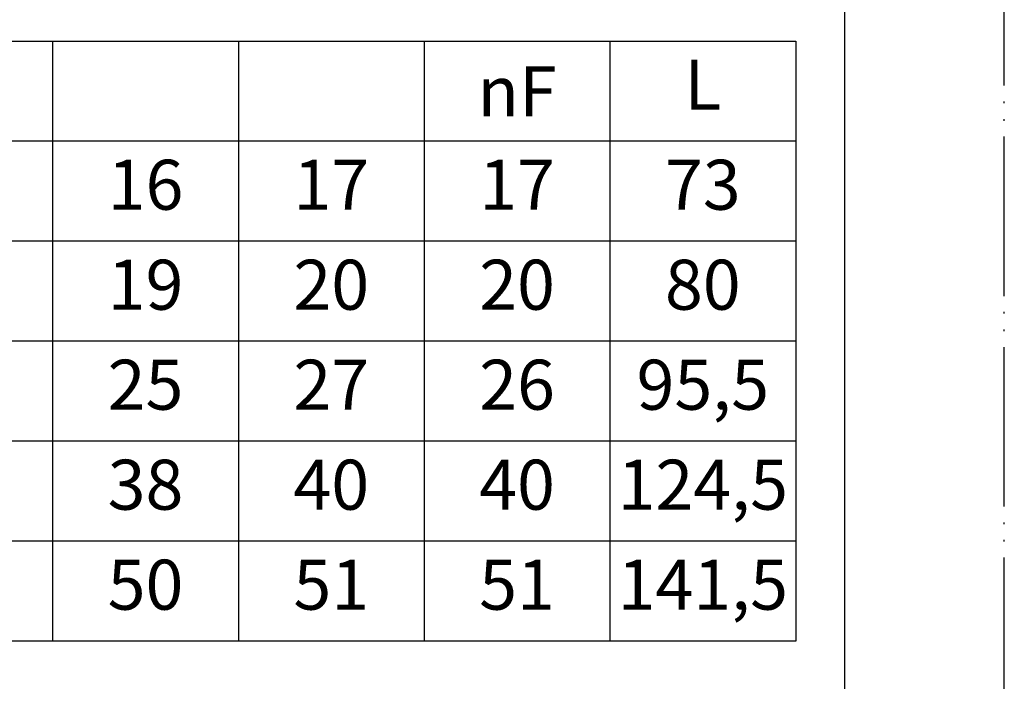
# Model space of a CAD drawing. Units: millimetres. Extents: x 0 to 210, y 0 to 297.
# Drawn here: x 148 to 210, y 42 to 83 of the extents above; entities that cross this region are included whole.
import ezdxf

# ---------------------------------------------------------------- set-up
doc = ezdxf.new("R2010")
doc.units = ezdxf.units.MM
doc.linetypes.add('PHANTOM', pattern=[13, 10, -1, 0, -1, 0, -1])
doc.layers.add('1', color=7, linetype='Continuous')
doc.styles.add('CONVERTER_12', font='txt.shx', dxfattribs={"width": 0.9})

# ---------------------------------------------------------------- blocks, each defined once
blk = doc.blocks.new('開示A4')
at = {"layer": '1', "color": 4, "linetype": 'PHANTOM'}
blk.add_line((210, 0), (210, 297), dxfattribs=at)
at = {"layer": '1', "color": 7, "linetype": 'Continuous'}
blk.add_line((200, 10), (200, 148.5), dxfattribs=at)

msp = doc.modelspace()

# ---------------------------------------------------------------- linework, layer by layer
at = {"layer": '1', "color": 7, "linetype": 'Continuous'}
for p, q in [((97.463, 81.984), (196.919, 81.984)), ((196.919, 81.984), (196.919, 44.352)), ((150.327, 44.352), (133.303, 44.352)), ((185.271, 44.352), (150.327, 44.352)), ((196.919, 44.352), (185.271, 44.352))]:
    msp.add_line(p, q, dxfattribs=at)
at = {"layer": '1', "color": 2, "linetype": 'Continuous'}
for p, q in [((150.327, 81.984), (150.327, 44.352)), ((161.975, 81.984), (161.975, 44.352)), ((173.623, 81.984), (173.623, 44.352)), ((185.271, 81.984), (185.271, 44.352)), ((196.919, 75.712), (97.463, 75.712)), ((150.327, 69.44), (133.303, 69.44)), ((185.271, 69.44), (150.327, 69.44)), ((196.919, 69.44), (185.271, 69.44)), ((150.327, 63.168), (133.303, 63.168)), ((185.271, 63.168), (150.327, 63.168)), ((196.919, 63.168), (185.271, 63.168)), ((150.327, 56.896), (133.303, 56.896)), ((185.271, 56.896), (150.327, 56.896)), ((196.919, 56.896), (185.271, 56.896)), ((150.327, 50.624), (133.303, 50.624)), ((185.271, 50.624), (150.327, 50.624)), ((196.919, 50.624), (185.271, 50.624))]:
    msp.add_line(p, q, dxfattribs=at)

# ---------------------------------------------------------------- block references
at = {"layer": '1'}
msp.add_blockref('開示A4', (0, 0), dxfattribs=at)

# ---------------------------------------------------------------- texts
at = {"layer": '1', "color": 2, "char_height": 3.136, "attachment_point": 5, "line_spacing_factor": 0.720288, "style": 'CONVERTER_12'}
for s, insert in [('{\\Fgdt;n}F', (179.447, 78.848)), ('L', (191.095, 78.848))]:
    msp.add_mtext(s, dxfattribs=dict(at, insert=insert))
at = {"layer": '1', "color": 7, "char_height": 3.136, "attachment_point": 5, "line_spacing_factor": 0.720288, "style": 'CONVERTER_12'}
for s, insert in [('16', (156.151, 72.576)), ('17', (167.799, 72.576)), ('17', (179.447, 72.576)), ('73', (191.095, 72.576)), ('19', (156.151, 66.304)), ('20', (167.799, 66.304)), ('20', (179.447, 66.304)), ('80', (191.095, 66.304)), ('25', (156.151, 60.032)), ('27', (167.799, 60.032)), ('26', (179.447, 60.032)), ('95,5', (191.095, 60.032)), ('38', (156.151, 53.76)), ('40', (167.799, 53.76)), ('40', (179.447, 53.76)), ('124,5', (191.095, 53.76)), ('50', (156.151, 47.488)), ('51', (167.799, 47.488)), ('51', (179.447, 47.488)), ('141,5', (191.095, 47.488))]:
    msp.add_mtext(s, dxfattribs=dict(at, insert=insert))

doc.saveas('drawing.dxf')
